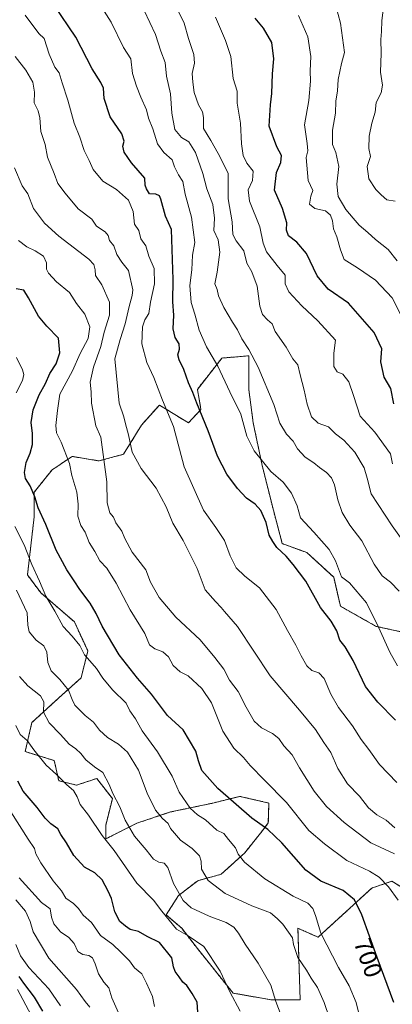
# Model space of a CAD drawing. Units: metres. Extents: x 627857 to 631327, y 4731929 to 4734307.
# Drawn here: x 630773 to 630924, y 4732208 to 4732606 of the extents above; entities that cross this region are included whole.
import ezdxf
from ezdxf.enums import TextEntityAlignment as Align

# ---------------------------------------------------------------- set-up
doc = ezdxf.new("R2010")
doc.units = ezdxf.units.M
doc.header["$MEASUREMENT"] = 0
doc.linetypes.add('TRAZOS', pattern=[0.75, 0.5, -0.25])
for name, color, linetype, lineweight in [('Arbolado forestal', 92, 'TRAZOS', 0), ('Arbolado forestal CxS', 92, 'Continuous', 0), ('Curva de nivel maestra', 36, 'Continuous', 30), ('Curva de nivel normal', 36, 'Continuous', 0), ('Pastizal CxS', 92, 'Continuous', 0), ('Rótulo de curva de nivel directora', 19, 'Continuous', 0)]:
    doc.layers.add(name, color=color, linetype=linetype, lineweight=lineweight)
doc.styles.add('Arial', font='txt', dxfattribs={"height": 0.2})

# ---------------------------------------------------------------- blocks, each defined once
blk = doc.blocks.new('*U151')
at = {"layer": 'Arbolado forestal CxS', "color": 92, "linetype": 'Continuous', "lineweight": 0}
blk.add_polyline3d([(630937.88, 4732355.99, 664.24), (630917.1, 4732360.51, 670.35), (630902.64, 4732368.64, 672.48), (630899.93, 4732380.39, 670.91), (630889.08, 4732390.33, 672.58), (630879.14, 4732393.95, 674.24), (630875.52, 4732407.5, 673.77), (630871.01, 4732425.58, 670.42), (630867.39, 4732442.75, 668.66), (630865.58, 4732456.31, 667.62), (630865.58, 4732469.86, 665.36), (630864.11, 4732469.74, 665.9), (630854.74, 4732468.96, 668.88), (630844.8, 4732456.31, 673.83), (630846.27, 4732448.19, 674.72), (630841.18, 4732442.75, 677.38), (630829.43, 4732449.98, 680.75), (630822.2, 4732441.85, 683.08), (630814.97, 4732430.1, 686.2), (630805.03, 4732427.39, 690.66), (630794.18, 4732429.2, 693.86), (630786.05, 4732423.77, 697.64), (630778.82, 4732414.74, 699.75), (630778.82, 4732404.79, 701.11), (630776.11, 4732381.3, 706.11), (630781.53, 4732374.07, 705.27), (630795.09, 4732362.32, 702.79), (630800.51, 4732350.57, 703.68), (630797.8, 4732339.72, 707.19), (630788.76, 4732331.59, 711.56), (630777.91, 4732321.65, 717.23), (630775.2, 4732309.9, 721.41), (630786.95, 4732306.28, 718.4), (630788.76, 4732298.15, 720.18), (630795.99, 4732296.34, 718.54), (630804.12, 4732299.05, 716.36), (630808.41, 4732293.55, 715.72), (630810.45, 4732290.92, 715.37), (630807.74, 4732280.08, 718.56), (630807.74, 4732274.65, 719.68), (630820.39, 4732280.98, 713.62), (630833.95, 4732285.5, 707.75), (630851.12, 4732289.11, 701.99), (630861.96, 4732291.82, 698.69), (630873.71, 4732289.11, 696.94), (630873.48, 4732281.09, 699.03), (630870.88, 4732277.63, 700.65), (630863.96, 4732268.98, 704.08), (630854.45, 4732260.33, 708.16), (630844.93, 4732257.74, 711.07), (630837.15, 4732251.69, 715.54), (630832.14, 4732243.92, 719.42), (630838.47, 4732238.5, 719), (630844.79, 4732230.37, 720.86), (630859.25, 4732212.29, 719.75), (630874.62, 4732209.58, 715.3), (630886.36, 4732209.58, 712.61), (630885.46, 4732238.5, 707.42), (630893.6, 4732234.89, 705.29), (630903.54, 4732243.92, 702.25), (630915.29, 4732254.77, 696.87), (630916.44, 4732255.15, 696.46), (630923.42, 4732257.48, 693.83), (630932.46, 4732252.06, 692.29)], dxfattribs=at)
blk = doc.blocks.new('*U168')
at = {"layer": 'Curva de nivel normal', "color": 36, "linetype": 'Continuous', "lineweight": 0}
for points in [[(630771.67, 4732469.12, 705), (630774.11, 4732464.24, 705), (630774.63, 4732462.25, 705), (630774.14, 4732459.86, 705), (630771.56, 4732454.94, 705)], [(630771.02, 4732400.84, 705), (630774.82, 4732393.48, 705), (630777.87, 4732385.5, 705), (630781.01, 4732378.78, 705), (630783.55, 4732372.66, 705), (630787.19, 4732366.63, 705), (630790.54, 4732360.46, 705), (630794.19, 4732356.56, 705), (630797.24, 4732352.83, 705), (630799.13, 4732348.95, 705), (630801.34, 4732346.64, 705), (630804.02, 4732343.51, 705), (630806.52, 4732339.63, 705), (630810.49, 4732334.93, 705), (630815.98, 4732329.42, 705), (630817.55, 4732326.32, 705), (630819.74, 4732323.18, 705), (630822.47, 4732318.24, 705), (630828.68, 4732309.77, 705), (630834.59, 4732300.02, 705), (630837.45, 4732293.55, 705), (630841.93, 4732287.03, 705), (630844.87, 4732284.3, 705), (630848.12, 4732282.29, 705), (630852.72, 4732278.1, 705), (630855.53, 4732276.75, 705), (630857.35, 4732274.41, 705), (630860.24, 4732270.95, 705), (630861.26, 4732268.41, 705), (630863.81, 4732265.25, 705), (630872.05, 4732258.51, 705), (630883.49, 4732251.45, 705), (630889.45, 4732248.59, 705), (630891.48, 4732246.55, 705), (630892.57, 4732243.61, 705), (630894.76, 4732236.51, 705), (630901.89, 4732222.64, 705), (630906.15, 4732215.18, 705), (630908.97, 4732208.56, 705), (630910.62, 4732201.96, 705)]]:
    blk.add_polyline3d(points, dxfattribs=at)
blk = doc.blocks.new('*U173')
at = {"layer": 'Curva de nivel normal', "color": 36, "linetype": 'Continuous', "lineweight": 0}
blk.add_polyline3d([(630823.34, 4732609.38, 665), (630827.9, 4732599.67, 665), (630830.09, 4732593, 665), (630831.8, 4732588.42, 665), (630832.26, 4732582.87, 665), (630833.96, 4732575.74, 665), (630834.54, 4732567.97, 665), (630835.71, 4732561.4, 665), (630838.44, 4732558.16, 665), (630841.36, 4732556.3, 665), (630844.06, 4732552.07, 665), (630847.04, 4732543.59, 665), (630848.66, 4732537.32, 665), (630851.08, 4732530.96, 665), (630851.76, 4732525.48, 665), (630851.45, 4732520.56, 665), (630853.15, 4732516.76, 665), (630853.87, 4732511.7, 665), (630852.87, 4732503.65, 665), (630851.82, 4732498.97, 665), (630852.84, 4732496.62, 665), (630853.41, 4732494.06, 665), (630855.54, 4732489.44, 665), (630858.98, 4732483.53, 665), (630861.09, 4732480.33, 665), (630862.78, 4732476.71, 665), (630865.65, 4732472.41, 665), (630869.32, 4732465.24, 665), (630875.69, 4732450.13, 665), (630878.19, 4732442.63, 665), (630880.79, 4732438.23, 665), (630883.54, 4732435.32, 665), (630885.31, 4732432.24, 665), (630888.38, 4732428.94, 665), (630891.87, 4732426.66, 665), (630894.2, 4732424.67, 665), (630897.04, 4732422.66, 665), (630899.06, 4732420.52, 665), (630900.3, 4732417.69, 665), (630901.66, 4732411.61, 665), (630903.4, 4732406.53, 665), (630906.41, 4732401.42, 665), (630911.29, 4732395.04, 665), (630916.32, 4732385.67, 665), (630919.47, 4732380.96, 665), (630922.92, 4732378.33, 665), (630926.33, 4732374.77, 665)], dxfattribs=at)
blk = doc.blocks.new('*U185')
at = {"layer": 'Curva de nivel normal', "color": 36, "linetype": 'Continuous', "lineweight": 0}
blk.add_polyline3d([(630925.43, 4732297.37, 680), (630918.46, 4732304.63, 680), (630914.12, 4732310.74, 680), (630911.06, 4732314.82, 680), (630907.52, 4732320.32, 680), (630901.88, 4732327.78, 680), (630898.78, 4732333.14, 680), (630896.11, 4732339.45, 680), (630893.96, 4732341.71, 680), (630891.02, 4732342.73, 680), (630889, 4732344.58, 680), (630886.72, 4732348.55, 680), (630884.68, 4732352.94, 680), (630881.2, 4732358.89, 680), (630876.62, 4732367.31, 680), (630869.89, 4732376.06, 680), (630864.01, 4732380.77, 680), (630860.5, 4732384.14, 680), (630858.05, 4732388.99, 680), (630855.75, 4732395.22, 680), (630852.22, 4732400.46, 680), (630847.22, 4732407.48, 680), (630839.43, 4732424.97, 680), (630835.16, 4732441.33, 680), (630830.65, 4732451.92, 680), (630827.23, 4732461.06, 680), (630824.34, 4732467.22, 680), (630822.39, 4732474.66, 680), (630822.56, 4732481.6, 680), (630823.52, 4732484.43, 680), (630825.24, 4732486.97, 680), (630825.9, 4732491.6, 680), (630827.5, 4732498.94, 680), (630827.33, 4732505.1, 680), (630825.2, 4732510.11, 680), (630823.96, 4732514.28, 680), (630821.93, 4732517.18, 680), (630821.12, 4732520.57, 680), (630819.34, 4732523.12, 680), (630818.89, 4732528.26, 680), (630816.98, 4732532.8, 680), (630812.05, 4732537.1, 680), (630806.63, 4732540.42, 680), (630802.69, 4732545.14, 680), (630801, 4732548.78, 680), (630799.08, 4732552.83, 680), (630797.29, 4732558.29, 680), (630794.99, 4732563.88, 680), (630792.48, 4732573.2, 680), (630790.17, 4732580.21, 680), (630788.94, 4732584.2, 680), (630787.15, 4732586.57, 680), (630784.93, 4732591.8, 680), (630782.87, 4732598.08, 680), (630780.74, 4732600.2, 680), (630775.13, 4732607.6, 680)], dxfattribs=at)
blk = doc.blocks.new('*U193')
at = {"layer": 'Curva de nivel normal', "color": 36, "linetype": 'Continuous', "lineweight": 0}
blk.add_polyline3d([(630837.1, 4732609.31, 660), (630839.41, 4732604.29, 660), (630841.2, 4732598.15, 660), (630843.35, 4732591.62, 660), (630843.66, 4732588.18, 660), (630842.69, 4732584.01, 660), (630843.02, 4732580.46, 660), (630843.54, 4732576.3, 660), (630845.22, 4732571.3, 660), (630846.93, 4732568.54, 660), (630847.26, 4732566.16, 660), (630847.26, 4732561.76, 660), (630850.26, 4732556.85, 660), (630853.16, 4732551.66, 660), (630857.28, 4732543.66, 660), (630857.23, 4732533.34, 660), (630858.82, 4732524, 660), (630859.18, 4732518.84, 660), (630860.48, 4732516.28, 660), (630863.55, 4732512.33, 660), (630864.74, 4732507.28, 660), (630866.89, 4732503.81, 660), (630869, 4732497.95, 660), (630870.11, 4732489.99, 660), (630871.14, 4732486.59, 660), (630873.21, 4732484.42, 660), (630875.08, 4732482.78, 660), (630876.27, 4732479.71, 660), (630880.66, 4732473.32, 660), (630883.34, 4732468.58, 660), (630885.38, 4732466.22, 660), (630886.34, 4732462.17, 660), (630888.02, 4732455.99, 660), (630889.17, 4732450.32, 660), (630891, 4732445.22, 660), (630893.67, 4732442.59, 660), (630897.76, 4732441.14, 660), (630900.67, 4732438.38, 660), (630904, 4732435.81, 660), (630908.44, 4732430.87, 660), (630912.19, 4732424.54, 660), (630913.48, 4732420.4, 660), (630915.02, 4732414.13, 660), (630923.6, 4732401.14, 660), (630929.98, 4732392.14, 660)], dxfattribs=at)
blk = doc.blocks.new('*U208')
at = {"layer": 'Curva de nivel normal', "color": 36, "linetype": 'Continuous', "lineweight": 0}
blk.add_polyline3d([(630772.53, 4732516.48, 695), (630775.86, 4732513.85, 695), (630779.29, 4732512.32, 695), (630782.66, 4732510.08, 695), (630783.78, 4732507.4, 695), (630783.8, 4732504.95, 695), (630784.62, 4732503.22, 695), (630787.84, 4732499.83, 695), (630793.11, 4732495.44, 695), (630795.89, 4732491.01, 695), (630799.3, 4732486.75, 695), (630801.34, 4732481.57, 695), (630800.6, 4732476.86, 695), (630797.39, 4732470.77, 695), (630794.37, 4732463.77, 695), (630789.24, 4732454.33, 695), (630788.28, 4732447.73, 695), (630787.6, 4732441.64, 695), (630787.9, 4732438.68, 695), (630789.74, 4732434.99, 695), (630793.04, 4732426.33, 695), (630794.08, 4732421.55, 695), (630796.08, 4732414.82, 695), (630796.67, 4732409.96, 695), (630796.54, 4732405, 695), (630797.74, 4732401.35, 695), (630799.44, 4732398.54, 695), (630801.02, 4732394.46, 695), (630803.36, 4732390.8, 695), (630805.42, 4732387.06, 695), (630808.16, 4732384.06, 695), (630812, 4732377.97, 695), (630817.67, 4732367.18, 695), (630823.62, 4732357.68, 695), (630825.48, 4732353.09, 695), (630827.55, 4732351.45, 695), (630830.88, 4732350.25, 695), (630833.1, 4732348.23, 695), (630835, 4732344.71, 695), (630837.82, 4732342.12, 695), (630841.13, 4732340.56, 695), (630846.55, 4732335.45, 695), (630850.48, 4732329.57, 695), (630855.11, 4732318.17, 695), (630859.6, 4732311.36, 695), (630863.44, 4732307.54, 695), (630866.17, 4732304.27, 695), (630871.92, 4732298.35, 695), (630880.9, 4732289.33, 695), (630889.84, 4732278.08, 695), (630896.14, 4732272.58, 695), (630905.3, 4732265.92, 695), (630914.33, 4732261.52, 695), (630918.35, 4732259.11, 695), (630922.13, 4732255.22, 695), (630926.04, 4732249.8, 695)], dxfattribs=at)
blk = doc.blocks.new('*U212')
at = {"layer": 'Curva de nivel normal', "color": 36, "linetype": 'Continuous', "lineweight": 0}
blk.add_polyline3d([(630771.19, 4732590.81, 685), (630775.48, 4732585.32, 685), (630778.29, 4732580.42, 685), (630778.96, 4732576.42, 685), (630778.87, 4732572.09, 685), (630780.38, 4732568.87, 685), (630781.13, 4732566.01, 685), (630781.45, 4732560.58, 685), (630783.27, 4732555.32, 685), (630784.27, 4732550.13, 685), (630786.88, 4732543.6, 685), (630788.34, 4732539.46, 685), (630791.35, 4732535.6, 685), (630796.64, 4732529.31, 685), (630802.17, 4732525.04, 685), (630804.08, 4732522.32, 685), (630807.54, 4732520, 685), (630808.76, 4732518.44, 685), (630809.24, 4732516.41, 685), (630811.03, 4732514.36, 685), (630812.23, 4732510.84, 685), (630814.33, 4732507.66, 685), (630816.94, 4732504.39, 685), (630818.7, 4732496.57, 685), (630818.47, 4732494.23, 685), (630817.22, 4732489.81, 685), (630815.59, 4732482.8, 685), (630813.56, 4732476.41, 685), (630812.52, 4732472.51, 685), (630811.39, 4732468.66, 685), (630813.23, 4732450.72, 685), (630815.13, 4732445.25, 685), (630815.76, 4732442.39, 685), (630816.94, 4732437.99, 685), (630818.5, 4732430.99, 685), (630822.13, 4732424.26, 685), (630828.21, 4732416.41, 685), (630832.22, 4732408.82, 685), (630834.9, 4732402.22, 685), (630839.11, 4732395.29, 685), (630844.77, 4732383.97, 685), (630847.89, 4732375.32, 685), (630852.14, 4732370.57, 685), (630854.4, 4732368.16, 685), (630855.72, 4732366.48, 685), (630861.07, 4732360.5, 685), (630874.2, 4732340.49, 685), (630886.09, 4732326.64, 685), (630892.5, 4732318.79, 685), (630895.87, 4732313.64, 685), (630898.78, 4732309.54, 685), (630901.6, 4732303.03, 685), (630905.45, 4732296.88, 685), (630910.3, 4732291.94, 685), (630913.94, 4732287.16, 685), (630917.32, 4732284.38, 685), (630921.1, 4732282.18, 685), (630924.7, 4732279.07, 685)], dxfattribs=at)
blk = doc.blocks.new('*U219')
at = {"layer": 'Curva de nivel normal', "color": 36, "linetype": 'Continuous', "lineweight": 0}
blk.add_polyline3d([(630770.81, 4732545.78, 690), (630773.93, 4732538.56, 690), (630776.3, 4732535.38, 690), (630778.59, 4732529.38, 690), (630782.97, 4732523.45, 690), (630788.79, 4732518.24, 690), (630800.89, 4732508.9, 690), (630802.99, 4732506.73, 690), (630803.47, 4732504.64, 690), (630803.64, 4732502.36, 690), (630806.2, 4732498.51, 690), (630809.34, 4732491.53, 690), (630809.23, 4732486.27, 690), (630807.18, 4732479.4, 690), (630805.71, 4732473.66, 690), (630802.84, 4732465.33, 690), (630801.51, 4732459.16, 690), (630801.91, 4732455.37, 690), (630801.98, 4732450.75, 690), (630803.72, 4732441.62, 690), (630805.71, 4732437.03, 690), (630808.19, 4732419, 690), (630808.36, 4732410.49, 690), (630809.37, 4732406.47, 690), (630810.92, 4732404.61, 690), (630811.83, 4732402.33, 690), (630814.31, 4732398.98, 690), (630815.48, 4732396.04, 690), (630818.41, 4732390.54, 690), (630823.92, 4732383.39, 690), (630825.9, 4732378.34, 690), (630829.38, 4732372.14, 690), (630836.16, 4732364.25, 690), (630845.96, 4732355.05, 690), (630851.87, 4732347.97, 690), (630855.5, 4732343.27, 690), (630857.73, 4732338.77, 690), (630861.34, 4732334.16, 690), (630864.49, 4732327.85, 690), (630867.77, 4732322.2, 690), (630870.69, 4732319.45, 690), (630875.12, 4732317.22, 690), (630877.78, 4732315.16, 690), (630879.74, 4732312.24, 690), (630883.13, 4732308.6, 690), (630886.15, 4732303.29, 690), (630892.02, 4732293.87, 690), (630897.02, 4732287.76, 690), (630904.11, 4732281.26, 690), (630914.88, 4732273.06, 690), (630924.52, 4732268.58, 690)], dxfattribs=at)
blk = doc.blocks.new('*U225')
at = {"layer": 'Curva de nivel normal', "color": 36, "linetype": 'Continuous', "lineweight": 0}
blk.add_polyline3d([(630925.76, 4732344.52, 670), (630922.64, 4732350.06, 670), (630918.04, 4732360.17, 670), (630913.21, 4732370.08, 670), (630906.26, 4732378.06, 670), (630903.12, 4732380.55, 670), (630900.65, 4732387.07, 670), (630898.08, 4732391.52, 670), (630891.84, 4732398.57, 670), (630886.46, 4732404.44, 670), (630885.12, 4732409.19, 670), (630882.9, 4732414.34, 670), (630879.45, 4732418.74, 670), (630874.5, 4732423.13, 670), (630867.71, 4732431.45, 670), (630864.81, 4732437.41, 670), (630862.41, 4732446.26, 670), (630857.96, 4732455.3, 670), (630853.06, 4732465.71, 670), (630848.47, 4732473.48, 670), (630845.49, 4732480.2, 670), (630843.83, 4732486.71, 670), (630842.23, 4732491.45, 670), (630841.82, 4732498.33, 670), (630842.57, 4732504.66, 670), (630842.86, 4732510.5, 670), (630843.73, 4732515.62, 670), (630842.39, 4732525.9, 670), (630839.82, 4732535.26, 670), (630838.94, 4732540.31, 670), (630837.24, 4732542.97, 670), (630835.5, 4732546.26, 670), (630834.63, 4732549.07, 670), (630831.2, 4732552.07, 670), (630828.7, 4732555.52, 670), (630826.77, 4732561.65, 670), (630825.06, 4732565.92, 670), (630824.18, 4732569.25, 670), (630821.88, 4732574.34, 670), (630820.25, 4732578.83, 670), (630818.6, 4732583.96, 670), (630817.91, 4732589.83, 670), (630814.89, 4732594.47, 670), (630809.94, 4732604.73, 670), (630804.26, 4732613.72, 670)], dxfattribs=at)
blk = doc.blocks.new('*U228')
at = {"layer": 'Curva de nivel maestra', "color": 36, "linetype": 'Continuous', "lineweight": 30}
blk.add_polyline3d([(630924.89, 4732322.65, 675), (630917.74, 4732329.83, 675), (630912.84, 4732336.21, 675), (630907.76, 4732346.77, 675), (630904.55, 4732352.26, 675), (630902.46, 4732354.98, 675), (630901.15, 4732358.65, 675), (630898.88, 4732362.63, 675), (630894.64, 4732368.08, 675), (630888.68, 4732378.77, 675), (630883.48, 4732385.57, 675), (630880.67, 4732388.93, 675), (630876.94, 4732392.36, 675), (630875.27, 4732394.78, 675), (630873.85, 4732397.35, 675), (630872.56, 4732402.52, 675), (630870.48, 4732407.32, 675), (630868.18, 4732409.95, 675), (630864.72, 4732412.34, 675), (630861.02, 4732416.2, 675), (630856.75, 4732422.1, 675), (630852.92, 4732429.3, 675), (630849.16, 4732439.61, 675), (630844.55, 4732450.73, 675), (630843.03, 4732455, 675), (630841.28, 4732459.01, 675), (630839.3, 4732464.33, 675), (630837.44, 4732468.23, 675), (630836.92, 4732470.29, 675), (630837.56, 4732472.57, 675), (630837.41, 4732474.74, 675), (630835.89, 4732477.24, 675), (630835.01, 4732480.71, 675), (630835.31, 4732486.24, 675), (630834.84, 4732491.66, 675), (630834.98, 4732500.66, 675), (630834.31, 4732520.88, 675), (630831.98, 4732526.26, 675), (630830.09, 4732533.23, 675), (630829.46, 4732534.53, 675), (630827.98, 4732535.26, 675), (630825.5, 4732535.27, 675), (630824.22, 4732537.33, 675), (630823.71, 4732538.85, 675), (630823.61, 4732541.71, 675), (630818.19, 4732547.91, 675), (630815.26, 4732552.15, 675), (630814.71, 4732554.62, 675), (630815.21, 4732556.66, 675), (630814.27, 4732559.59, 675), (630809.55, 4732566.39, 675), (630807.12, 4732573.88, 675), (630806.8, 4732578, 675), (630805.84, 4732580.3, 675), (630802.23, 4732585.8, 675), (630795.73, 4732598.62, 675), (630786.96, 4732611.53, 675)], dxfattribs=at)
blk = doc.blocks.new('*U229')
at = {"layer": 'Curva de nivel maestra', "color": 36, "linetype": 'Continuous', "lineweight": 30}
blk.add_polyline3d([(630924.25, 4732208.52, 700), (630917.54, 4732226.7, 700), (630911.33, 4732243.88, 700), (630908.32, 4732250.03, 700), (630903.77, 4732253.8, 700), (630894.73, 4732257.58, 700), (630888.67, 4732261.99, 700), (630878.98, 4732273.08, 700), (630873.28, 4732278.38, 700), (630866.84, 4732283, 700), (630853.11, 4732294.99, 700), (630846.66, 4732302.28, 700), (630845.2, 4732306.17, 700), (630844.14, 4732310.12, 700), (630839.1, 4732318.65, 700), (630832.76, 4732324.5, 700), (630826.32, 4732333.14, 700), (630820.56, 4732339.62, 700), (630813.17, 4732349.08, 700), (630806.26, 4732360.65, 700), (630803.92, 4732365.69, 700), (630801.43, 4732369.87, 700), (630797.26, 4732375.36, 700), (630795.04, 4732378.96, 700), (630792.03, 4732383.34, 700), (630787.71, 4732391.34, 700), (630783.52, 4732401.75, 700), (630780.47, 4732408.37, 700), (630779.09, 4732412.9, 700), (630777.18, 4732417.28, 700), (630775.28, 4732420.22, 700), (630774.89, 4732422.7, 700), (630775.52, 4732426.73, 700), (630777.23, 4732430.54, 700), (630778.14, 4732434.04, 700), (630778.1, 4732438.53, 700), (630777.65, 4732442.93, 700), (630778.48, 4732447.99, 700), (630780.88, 4732454.15, 700), (630783.36, 4732458.66, 700), (630785.22, 4732462.66, 700), (630787.78, 4732466.66, 700), (630789.25, 4732471.1, 700), (630788.65, 4732477.01, 700), (630783.98, 4732481.84, 700), (630780.6, 4732485.9, 700), (630776.47, 4732493.33, 700), (630774.63, 4732496.35, 700), (630771.55, 4732497, 700)], dxfattribs=at)
blk = doc.blocks.new('*U238')
at = {"layer": 'Curva de nivel maestra', "color": 36, "linetype": 'Continuous', "lineweight": 30}
blk.add_polyline3d([(630924.23, 4732450.44, 650), (630923.05, 4732456.63, 650), (630920.37, 4732461.27, 650), (630918.93, 4732467.45, 650), (630919.34, 4732472.67, 650), (630916.25, 4732479.32, 650), (630905.97, 4732491.08, 650), (630897.68, 4732496.78, 650), (630893.25, 4732502.18, 650), (630888.91, 4732511.24, 650), (630885.08, 4732515.75, 650), (630881.61, 4732518.35, 650), (630880.82, 4732520.64, 650), (630881.01, 4732523.55, 650), (630879.28, 4732529.46, 650), (630875.94, 4732536.77, 650), (630876.78, 4732543.92, 650), (630878.56, 4732548.05, 650), (630878.83, 4732550.84, 650), (630876.96, 4732554.31, 650), (630873.83, 4732562.67, 650), (630874.34, 4732571.3, 650), (630874.97, 4732575.83, 650), (630875.17, 4732583.8, 650), (630875.74, 4732589.86, 650), (630874.85, 4732596.48, 650), (630871.5, 4732602.25, 650), (630868.23, 4732606.35, 650)], dxfattribs=at)

msp = doc.modelspace()

# ---------------------------------------------------------------- linework, layer by layer
at = {"layer": 'Arbolado forestal', "color": 92, "linetype": 'TRAZOS', "lineweight": 0}
msp.add_polyline3d([(630937.88, 4732355.99, 664.24), (630917.1, 4732360.51, 670.35), (630902.64, 4732368.64, 672.48), (630899.92, 4732380.39, 670.91), (630889.08, 4732390.33, 672.58), (630879.14, 4732393.95, 674.24), (630875.52, 4732407.51, 673.77), (630871, 4732425.58, 670.42), (630867.39, 4732442.75, 668.66), (630865.58, 4732456.31, 667.62), (630865.58, 4732469.86, 665.36), (630864.11, 4732469.74, 665.9), (630854.74, 4732468.96, 668.88), (630844.8, 4732456.31, 673.83), (630846.27, 4732448.19, 674.72), (630841.18, 4732442.75, 677.38), (630829.43, 4732449.98, 680.75), (630822.2, 4732441.85, 683.08), (630814.97, 4732430.1, 686.2), (630805.03, 4732427.39, 690.66), (630794.18, 4732429.2, 693.86), (630786.05, 4732423.77, 697.64), (630778.82, 4732414.74, 699.75), (630778.82, 4732404.79, 701.11), (630776.11, 4732381.3, 706.11), (630781.53, 4732374.07, 705.27), (630795.09, 4732362.32, 702.79), (630800.51, 4732350.57, 703.68), (630797.8, 4732339.72, 707.19), (630788.76, 4732331.59, 711.56), (630777.91, 4732321.65, 717.23), (630775.2, 4732309.9, 721.41), (630786.95, 4732306.28, 718.4), (630788.76, 4732298.15, 720.18), (630795.99, 4732296.34, 718.54), (630804.12, 4732299.05, 716.36), (630808.41, 4732293.55, 715.72), (630810.45, 4732290.92, 715.37), (630807.74, 4732280.08, 718.56), (630807.74, 4732274.65, 719.68), (630820.39, 4732280.98, 713.62), (630833.95, 4732285.5, 707.75), (630851.12, 4732289.11, 701.99), (630861.96, 4732291.82, 698.69), (630873.71, 4732289.11, 696.94), (630873.48, 4732281.09, 699.03), (630870.88, 4732277.63, 700.65), (630863.96, 4732268.98, 704.08), (630854.45, 4732260.34, 708.16), (630844.93, 4732257.74, 711.07), (630837.15, 4732251.69, 715.54), (630832.14, 4732243.92, 719.42), (630838.47, 4732238.5, 719), (630844.79, 4732230.37, 720.86), (630859.25, 4732212.29, 719.75), (630874.61, 4732209.58, 715.3), (630886.36, 4732209.58, 712.61), (630885.46, 4732238.5, 707.42), (630893.59, 4732234.89, 705.29), (630903.54, 4732243.92, 702.25), (630915.29, 4732254.77, 696.87), (630916.44, 4732255.15, 696.46), (630923.42, 4732257.48, 693.83), (630932.46, 4732252.06, 692.29)], dxfattribs=at)
at = {"layer": 'Curva de nivel maestra', "color": 36, "linetype": 'Continuous', "lineweight": 30}
for points in [[(630844.96, 4732204.56, 725), (630844.7, 4732208.58, 725), (630842.68, 4732212.1, 725), (630840.56, 4732215.31, 725), (630838.92, 4732216.67, 725), (630837.49, 4732218.91, 725), (630835.88, 4732220.97, 725), (630835.15, 4732222.9, 725), (630834.5, 4732226.59, 725), (630829.5, 4732232.71, 725), (630824.54, 4732235.23, 725), (630820.99, 4732237.25, 725), (630817.67, 4732238.07, 725), (630815.74, 4732239.38, 725), (630813.48, 4732241.24, 725), (630811.4, 4732245.16, 725), (630810.14, 4732250.6, 725), (630808.77, 4732253.47, 725), (630806.36, 4732258.04, 725), (630803.3, 4732260.88, 725), (630799.12, 4732263.23, 725), (630794.86, 4732267.96, 725), (630791.93, 4732273.03, 725), (630789.64, 4732276.44, 725), (630788.4, 4732278.65, 725), (630785.62, 4732280.66, 725), (630783.21, 4732283, 725), (630780.02, 4732287.31, 725), (630774.38, 4732293.86, 725), (630772.24, 4732298.02, 725)], [(630772.64, 4732219.07, 750), (630774.5, 4732216.26, 750), (630778.85, 4732210.72, 750), (630782.19, 4732204.99, 750)]]:
    msp.add_polyline3d(points, dxfattribs=at)
at = {"layer": 'Curva de nivel normal', "color": 36, "linetype": 'Continuous', "lineweight": 0}
for points in [[(630900.72, 4732611.3, 640), (630902.67, 4732604.34, 640), (630904.34, 4732592.44, 640), (630903.09, 4732588.04, 640), (630901.74, 4732581.55, 640), (630901.4, 4732576.96, 640), (630900.82, 4732572.73, 640), (630900.6, 4732568, 640), (630899.49, 4732561, 640), (630899.4, 4732555.33, 640), (630900.75, 4732551.99, 640), (630901.94, 4732546.33, 640), (630901.17, 4732539.3, 640), (630901.7, 4732534.2, 640), (630904.86, 4732528.96, 640), (630907.86, 4732525.55, 640), (630910.2, 4732522.64, 640), (630913.74, 4732519.76, 640), (630916.78, 4732516.89, 640), (630921.99, 4732512.77, 640), (630925.54, 4732508.31, 640)], [(630924.83, 4732532.4, 635), (630921.45, 4732532.91, 635), (630919.16, 4732534.89, 635), (630916.9, 4732537.08, 635), (630914.19, 4732541.36, 635), (630913.46, 4732546.42, 635), (630914.84, 4732550.42, 635), (630914.13, 4732553.69, 635), (630914.21, 4732558.66, 635), (630915.34, 4732563.96, 635), (630916.68, 4732568.37, 635), (630917.15, 4732572.2, 635), (630919.14, 4732576.22, 635), (630919.61, 4732579.22, 635), (630918.9, 4732584.56, 635), (630919.08, 4732592.15, 635), (630918.94, 4732597.71, 635), (630919.22, 4732601, 635), (630919.45, 4732605.26, 635), (630920.17, 4732611.96, 635)], [(630852.11, 4732606.71, 655), (630856.16, 4732597.31, 655), (630858.27, 4732590.86, 655), (630859.28, 4732581.92, 655), (630860.86, 4732576.82, 655), (630860.96, 4732571.93, 655), (630862.18, 4732563.88, 655), (630862.64, 4732555.55, 655), (630863.3, 4732550.86, 655), (630864.83, 4732547.78, 655), (630867.42, 4732544.55, 655), (630867.1, 4732540.77, 655), (630865.3, 4732536.96, 655), (630865.88, 4732532.41, 655), (630870.03, 4732521.93, 655), (630871.34, 4732515.33, 655), (630872.8, 4732511.84, 655), (630877.01, 4732506.4, 655), (630880.25, 4732502.51, 655), (630880.25, 4732498.96, 655), (630881.75, 4732495.75, 655), (630886.98, 4732490.08, 655), (630893.52, 4732483.96, 655), (630900.64, 4732476.14, 655), (630900.01, 4732470.97, 655), (630899.94, 4732465.5, 655), (630901.35, 4732463.43, 655), (630903.58, 4732462.45, 655), (630906.07, 4732459.39, 655), (630907.94, 4732453.83, 655), (630910.61, 4732445.41, 655), (630916.53, 4732438.98, 655), (630922.85, 4732430.28, 655), (630923.72, 4732426.15, 655)], [(630930.43, 4732479.87, 645), (630923.58, 4732493.35, 645), (630916.86, 4732500.5, 645), (630909.54, 4732505.45, 645), (630904.16, 4732508.8, 645), (630902.62, 4732512.72, 645), (630901.13, 4732517.9, 645), (630899.82, 4732521.2, 645), (630899.45, 4732524.38, 645), (630898.67, 4732526.66, 645), (630896.58, 4732528.44, 645), (630892.36, 4732529.39, 645), (630890.2, 4732531.09, 645), (630890.71, 4732534.33, 645), (630891.54, 4732536.67, 645), (630889.66, 4732540.66, 645), (630888.81, 4732550.04, 645), (630889.41, 4732552.66, 645), (630889.18, 4732555.64, 645), (630888.06, 4732563.24, 645), (630889.83, 4732573.12, 645), (630890.5, 4732580.81, 645), (630890.38, 4732584.98, 645), (630890.71, 4732590.89, 645), (630889.5, 4732598.82, 645), (630885.74, 4732607.4, 645)], [(630900.21, 4732196.3, 710), (630896.07, 4732208.49, 710), (630893.33, 4732214.54, 710), (630890.8, 4732218.4, 710), (630888.99, 4732221.59, 710), (630885.46, 4732226.71, 710), (630883.64, 4732232, 710), (630883.21, 4732234.6, 710), (630879.35, 4732240.1, 710), (630877.05, 4732242.47, 710), (630874.32, 4732244.74, 710), (630866.84, 4732247.59, 710), (630856.1, 4732252.52, 710), (630849.23, 4732257.86, 710), (630846.53, 4732262.42, 710), (630846.32, 4732265.62, 710), (630845.63, 4732267.73, 710), (630842.68, 4732270.74, 710), (630838.02, 4732274.12, 710), (630833.92, 4732278.87, 710), (630832.93, 4732280.79, 710), (630830.67, 4732282.82, 710), (630827.92, 4732286.25, 710), (630824.52, 4732293.16, 710), (630820.98, 4732302.41, 710), (630816.52, 4732309.7, 710), (630812.96, 4732312.92, 710), (630808.49, 4732315.6, 710), (630805.24, 4732318.56, 710), (630802.82, 4732321.79, 710), (630799.49, 4732324.48, 710), (630795.32, 4732328.62, 710), (630794.12, 4732330.97, 710), (630792.76, 4732334.76, 710), (630789.22, 4732339.07, 710), (630785.66, 4732342.57, 710), (630784.28, 4732345.92, 710), (630783.94, 4732350.14, 710), (630782.76, 4732352.66, 710), (630779.63, 4732354.99, 710), (630776.77, 4732358.32, 710), (630776.22, 4732360.99, 710), (630776.03, 4732366.01, 710), (630771.71, 4732375.15, 710)], [(630879.41, 4732201.45, 715), (630876.52, 4732208.89, 715), (630874.45, 4732215.53, 715), (630869.42, 4732224.46, 715), (630864.14, 4732232.04, 715), (630861.47, 4732236.52, 715), (630859.54, 4732238.95, 715), (630856.4, 4732240.79, 715), (630849.55, 4732243.4, 715), (630842.36, 4732246.79, 715), (630839.04, 4732249.74, 715), (630835.16, 4732256.57, 715), (630832.88, 4732263.08, 715), (630831.38, 4732264.88, 715), (630829.28, 4732265.18, 715), (630827.12, 4732266.5, 715), (630824.13, 4732270.26, 715), (630819.45, 4732275.77, 715), (630815.67, 4732282.25, 715), (630813.42, 4732287.53, 715), (630810.59, 4732293.03, 715), (630809.2, 4732296.64, 715), (630806.61, 4732301.43, 715), (630803.21, 4732303.75, 715), (630799.66, 4732306.58, 715), (630797.69, 4732309.13, 715), (630795.6, 4732311.04, 715), (630792.92, 4732312.9, 715), (630789.52, 4732316.81, 715), (630784.94, 4732321.59, 715), (630782.63, 4732325.79, 715), (630782.68, 4732330, 715), (630781.34, 4732332.45, 715), (630776.2, 4732336.42, 715), (630772.92, 4732340.3, 715)], [(630862.15, 4732205.03, 720), (630857.96, 4732212.8, 720), (630854.06, 4732221.14, 720), (630847.41, 4732231.16, 720), (630841.06, 4732235.48, 720), (630836.4, 4732238.12, 720), (630830.47, 4732245.42, 720), (630827.08, 4732249.84, 720), (630820.31, 4732256.78, 720), (630811.14, 4732269.96, 720), (630806.36, 4732276.06, 720), (630800.79, 4732284.23, 720), (630797.4, 4732288.5, 720), (630796.21, 4732291.65, 720), (630794.78, 4732294.22, 720), (630792.08, 4732296.52, 720), (630787.85, 4732300.62, 720), (630783.68, 4732304.46, 720), (630778.69, 4732310.63, 720), (630775.97, 4732314.39, 720), (630773.22, 4732316.83, 720), (630771.37, 4732320.48, 720)], [(630827.45, 4732206.87, 730), (630826.62, 4732210.96, 730), (630824.17, 4732216.26, 730), (630822.39, 4732220.06, 730), (630819.39, 4732222.48, 730), (630817.3, 4732225.39, 730), (630813.81, 4732228.78, 730), (630810.58, 4732231.88, 730), (630805.69, 4732235.54, 730), (630801.97, 4732240.79, 730), (630798.64, 4732243.81, 730), (630796.74, 4732246.45, 730), (630794.69, 4732248.52, 730), (630791.61, 4732250.71, 730), (630789.82, 4732253.6, 730), (630786.54, 4732257.72, 730), (630781.49, 4732264.94, 730), (630779.47, 4732268.58, 730), (630778.98, 4732270.76, 730), (630776.43, 4732274.54, 730), (630769.41, 4732285.52, 730)], [(630815.62, 4732198.27, 735), (630810.26, 4732210.36, 735), (630808.96, 4732214.39, 735), (630806.93, 4732216.69, 735), (630804.77, 4732220.14, 735), (630803.54, 4732224.19, 735), (630802.47, 4732226.49, 735), (630800.96, 4732227.56, 735), (630798.52, 4732227.94, 735), (630796.48, 4732229.17, 735), (630794.98, 4732232.32, 735), (630792.87, 4732234.71, 735), (630789.46, 4732237.05, 735), (630786.72, 4732240.32, 735), (630785.89, 4732242.97, 735), (630785.28, 4732246.32, 735), (630781.77, 4732248.94, 735), (630772.77, 4732258.87, 735)], [(630801.28, 4732206.64, 740), (630799.38, 4732208.95, 740), (630795.87, 4732213.69, 740), (630784.75, 4732226.36, 740), (630778.43, 4732237.08, 740), (630777.22, 4732241.27, 740), (630775.32, 4732245.42, 740), (630771.43, 4732249.93, 740)], [(630789.52, 4732207.21, 745), (630784.79, 4732214.09, 745), (630776.7, 4732222.62, 745), (630773.34, 4732227.31, 745), (630771.44, 4732231.88, 745)], [(630772.04, 4732213.81, 755), (630777.64, 4732203.41, 755)]]:
    msp.add_polyline3d(points, dxfattribs=at)
at = {"layer": 'Pastizal CxS', "color": 92, "linetype": 'Continuous', "lineweight": 0}
for points in [[(630932.46, 4732252.06, 692.29), (630923.42, 4732257.48, 693.83), (630916.44, 4732255.15, 696.46), (630915.29, 4732254.77, 696.87), (630903.54, 4732243.92, 702.25), (630893.59, 4732234.89, 705.29), (630885.46, 4732238.5, 707.42), (630886.36, 4732209.58, 712.61), (630874.62, 4732209.58, 715.3), (630859.25, 4732212.29, 719.75), (630844.79, 4732230.37, 720.86), (630838.47, 4732238.5, 719), (630832.14, 4732243.92, 719.42), (630837.15, 4732251.69, 715.54), (630844.93, 4732257.74, 711.07), (630854.45, 4732260.33, 708.16), (630863.96, 4732268.98, 704.08), (630870.88, 4732277.63, 700.65), (630873.48, 4732281.09, 699.03), (630873.71, 4732289.11, 696.94), (630861.96, 4732291.82, 698.69), (630851.12, 4732289.11, 701.99), (630833.95, 4732285.5, 707.75), (630820.39, 4732280.98, 713.62), (630807.74, 4732274.65, 719.68), (630807.74, 4732280.08, 718.56), (630810.45, 4732290.92, 715.37), (630808.41, 4732293.55, 715.72), (630804.12, 4732299.05, 716.36), (630795.99, 4732296.34, 718.54), (630788.76, 4732298.15, 720.18), (630786.95, 4732306.28, 718.4), (630775.2, 4732309.9, 721.41), (630777.91, 4732321.65, 717.23), (630788.76, 4732331.59, 711.56), (630797.8, 4732339.72, 707.19), (630800.51, 4732350.57, 703.68), (630795.09, 4732362.32, 702.79), (630781.53, 4732374.07, 705.27), (630776.11, 4732381.3, 706.11), (630778.82, 4732404.79, 701.11), (630778.82, 4732414.74, 699.75), (630786.05, 4732423.77, 697.64), (630794.18, 4732429.2, 693.86), (630805.03, 4732427.39, 690.66), (630814.97, 4732430.1, 686.2), (630822.2, 4732441.85, 683.08), (630829.43, 4732449.98, 680.75), (630841.18, 4732442.75, 677.38), (630846.27, 4732448.19, 674.72), (630844.8, 4732456.31, 673.83), (630854.74, 4732468.96, 668.88), (630864.11, 4732469.74, 665.9), (630865.58, 4732469.86, 665.36), (630865.58, 4732456.31, 667.62), (630867.39, 4732442.75, 668.66), (630871, 4732425.58, 670.42), (630875.52, 4732407.5, 673.77), (630879.14, 4732393.95, 674.24), (630889.08, 4732390.33, 672.58), (630899.93, 4732380.39, 670.91), (630902.64, 4732368.64, 672.48), (630917.1, 4732360.51, 670.35), (630937.88, 4732355.99, 664.24)], [(630937.88, 4732355.99, 664.24), (630917.1, 4732360.51, 670.35), (630902.64, 4732368.64, 672.48), (630899.92, 4732380.39, 670.91), (630889.08, 4732390.33, 672.58), (630879.14, 4732393.95, 674.24), (630875.52, 4732407.51, 673.77), (630871, 4732425.58, 670.42), (630867.39, 4732442.75, 668.66), (630865.58, 4732456.31, 667.62), (630865.58, 4732469.86, 665.36), (630864.11, 4732469.74, 665.9), (630854.74, 4732468.96, 668.88), (630844.8, 4732456.31, 673.83), (630846.27, 4732448.19, 674.72), (630841.18, 4732442.75, 677.38), (630829.43, 4732449.98, 680.75), (630822.2, 4732441.85, 683.08), (630814.97, 4732430.1, 686.2), (630805.03, 4732427.39, 690.66), (630794.18, 4732429.2, 693.86), (630786.05, 4732423.77, 697.64), (630778.82, 4732414.74, 699.75), (630778.82, 4732404.79, 701.11), (630776.11, 4732381.3, 706.11), (630781.53, 4732374.07, 705.27), (630795.09, 4732362.32, 702.79), (630800.51, 4732350.57, 703.68), (630797.8, 4732339.72, 707.19), (630788.76, 4732331.59, 711.56), (630777.91, 4732321.65, 717.23), (630775.2, 4732309.9, 721.41), (630786.95, 4732306.28, 718.4), (630788.76, 4732298.15, 720.18), (630795.99, 4732296.34, 718.54), (630804.12, 4732299.05, 716.36), (630808.41, 4732293.55, 715.72), (630810.45, 4732290.92, 715.37), (630807.74, 4732280.08, 718.56), (630807.74, 4732274.65, 719.68), (630820.39, 4732280.98, 713.62), (630833.95, 4732285.5, 707.75), (630851.12, 4732289.11, 701.99), (630861.96, 4732291.82, 698.69), (630873.71, 4732289.11, 696.94), (630873.48, 4732281.09, 699.03), (630870.88, 4732277.63, 700.65), (630863.96, 4732268.98, 704.08), (630854.45, 4732260.34, 708.16), (630844.93, 4732257.74, 711.07), (630837.15, 4732251.69, 715.54), (630832.14, 4732243.92, 719.42), (630838.47, 4732238.5, 719), (630844.79, 4732230.37, 720.86), (630859.25, 4732212.29, 719.75), (630874.61, 4732209.58, 715.3), (630886.36, 4732209.58, 712.61), (630885.46, 4732238.5, 707.42), (630893.59, 4732234.89, 705.29), (630903.54, 4732243.92, 702.25), (630915.29, 4732254.77, 696.87), (630916.44, 4732255.15, 696.46), (630923.42, 4732257.48, 693.83), (630932.46, 4732252.06, 692.29)]]:
    msp.add_polyline3d(points, dxfattribs=at)

# ---------------------------------------------------------------- block references
at = {"layer": 'Arbolado forestal CxS', "color": 92, "linetype": 'Continuous', "lineweight": 0}
msp.add_blockref('*U151', (0, 0), dxfattribs=at)
at = {"layer": 'Curva de nivel maestra', "color": 36, "linetype": 'Continuous', "lineweight": 30}
for name in ['*U238', '*U228', '*U229']:
    msp.add_blockref(name, (0, 0), dxfattribs=at)
at = {"layer": 'Curva de nivel normal', "color": 36, "linetype": 'Continuous', "lineweight": 0}
for name in ['*U193', '*U173', '*U225', '*U185', '*U212', '*U219', '*U208', '*U168']:
    msp.add_blockref(name, (0, 0), dxfattribs=at)

# ---------------------------------------------------------------- texts
at = {"layer": 'Rótulo de curva de nivel directora', "color": 19, "linetype": 'Continuous', "lineweight": 0, "style": 'Arial'}
msp.add_text('700', height=7, rotation=-70.1269, dxfattribs=at).set_placement((630913.85, 4732226.52), align=Align.MIDDLE_CENTER)

doc.saveas('drawing.dxf')
